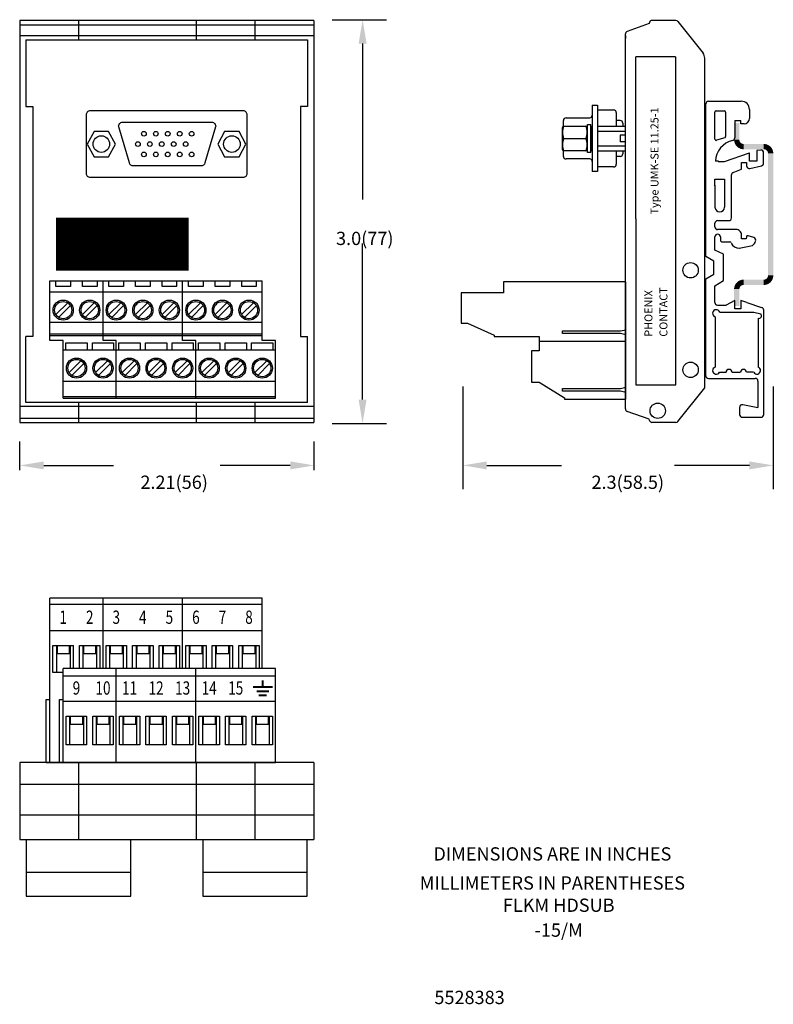
# Model space of a CAD drawing. Extents: x -0.05 to 5.63, y -4.48 to 2.94.
import ezdxf
from ezdxf.enums import TextEntityAlignment as Align

# ---------------------------------------------------------------- set-up
doc = ezdxf.new("R2010")
doc.units = 0
doc.layers.get('0').update_dxf_attribs({"linetype": 'CONTINUOUS'})
doc.layers.get('DEFPOINTS').update_dxf_attribs({"linetype": 'CONTINUOUS'})
doc.layers.add('6', color=6, linetype='CONTINUOUS')
doc.layers.add('ASSEMBLY', color=2, linetype='CONTINUOUS')
doc.styles.add('ROMAND', font='ROMAND.SHX', dxfattribs={"height": 0.1})
doc.styles.add('ROMANS', font='romans.shx', dxfattribs={"height": 0.1})
doc.dimstyles.get("Standard").update_dxf_attribs({"dimtxt": 0.1, "dimasz": 0.18, "dimexe": 0.18, "dimexo": 0.0625, "dimgap": 0.09, "dimtad": 0, "dimtih": 1, "dimtoh": 1, "dimzin": 0, "dimcen": 0.09, "dimazin": 3, "dimtfac": 1, "dimtofl": 0, "dimtmove": 0, "dimatfit": 3})

# ---------------------------------------------------------------- blocks, each defined once
blk = doc.blocks.new('RAIL')
at = {"layer": '6', "const_width": 0.04}
for points in [[(0.255422, -0.163559, 0.414214), (0.203922, -0.112059, 1)], [(1.278422, -0.163559, -0.414214), (1.329922, -0.112059, -1)], [(0.255422, -0.315859, 0.414214), (0.306922, -0.367359, 1)], [(1.278422, -0.315859, -0.414214), (1.226922, -0.367359, -1)]]:
    blk.add_lwpolyline(points, format="xyb", dxfattribs=at)
at = {"layer": '6'}
for points in [[(0.077922, -0.092059), (0.077922, -0.132059), (0.203922, -0.092059), (0.203922, -0.132059)], [(1.455922, -0.092059), (1.455922, -0.132059), (1.329922, -0.092059), (1.329922, -0.132059)], [(0.275422, -0.163559), (0.235422, -0.163559), (0.275422, -0.315859), (0.235422, -0.315859)], [(1.258422, -0.163559), (1.298422, -0.163559), (1.258422, -0.315859), (1.298422, -0.315859)], [(0.306922, -0.347359), (0.306922, -0.387359), (1.226922, -0.347359), (1.226922, -0.387359)]]:
    blk.add_trace(points, dxfattribs=at)
blk = doc.blocks.new('*D1')
at = {"color": 0, "linetype": 'BYBLOCK'}
for p, q in [((-0.051807, -0.457074), (-0.051807, -0.242191)), ((2.165432, -0.457074), (2.165432, -0.242191)), ((0.128193, -0.422191), (0.654907, -0.422191)), ((1.985432, -0.422191), (1.458717, -0.422191))]:
    blk.add_line(p, q, dxfattribs=at)
for points in [[(0.128193, -0.392191), (0.128193, -0.452191), (-0.051807, -0.422191)], [(1.985432, -0.392191), (1.985432, -0.452191), (2.165432, -0.422191)]]:
    blk.add_solid(points, dxfattribs=at)
at = {"layer": 'DEFPOINTS', "color": 0, "linetype": 'BYBLOCK'}
for p in [(2.165432, -0.422191), (-0.051807, -0.519574), (2.165432, -0.519574)]:
    blk.add_point(p, dxfattribs=at)
at = {"color": 0, "style": 'ROMANS'}
blk.add_text('2.21(56)', height=0.1, dxfattribs=at).set_placement((0.856812, -0.599191))
blk = doc.blocks.new('*D2')
at = {"color": 0, "linetype": 'BYBLOCK'}
for p, q in [((3.286234, 0.172645), (3.286234, -0.602191)), ((5.625299, 0.172645), (5.625299, -0.602191)), ((3.466234, -0.422191), (4.030052, -0.422191)), ((5.445299, -0.422191), (4.881481, -0.422191))]:
    blk.add_line(p, q, dxfattribs=at)
for points in [[(3.466234, -0.392191), (3.466234, -0.452191), (3.286234, -0.422191)], [(5.445299, -0.392191), (5.445299, -0.452191), (5.625299, -0.422191)]]:
    blk.add_solid(points, dxfattribs=at)
at = {"layer": 'DEFPOINTS', "color": 0, "linetype": 'BYBLOCK'}
for p in [(3.286234, 0.235145), (5.625299, 0.235145), (5.625299, -0.422191)]:
    blk.add_point(p, dxfattribs=at)
at = {"color": 0, "style": 'ROMANS'}
blk.add_text('2.3(58.5)', height=0.1, dxfattribs=at).set_placement((4.25577, -0.599191))
blk = doc.blocks.new('*D3')
at = {"color": 0, "linetype": 'BYBLOCK'}
for p, q in [((2.301028, 2.937527), (2.710911, 2.937527)), ((2.530911, 2.757527), (2.530911, 1.582106)), ((2.530911, 0.074304), (2.530911, 1.249725)), ((2.301028, -0.105696), (2.710911, -0.105696))]:
    blk.add_line(p, q, dxfattribs=at)
for points in [[(2.500911, 2.757527), (2.560911, 2.757527), (2.530911, 2.937527)], [(2.500911, 0.074304), (2.560911, 0.074304), (2.530911, -0.105696)]]:
    blk.add_solid(points, dxfattribs=at)
at = {"layer": 'DEFPOINTS', "color": 0, "linetype": 'BYBLOCK'}
for p in [(2.238528, 2.937527), (2.238528, -0.105696), (2.530911, -0.105696)]:
    blk.add_point(p, dxfattribs=at)
at = {"color": 0, "style": 'ROMANS'}
blk.add_text('3.0(77)', height=0.1, dxfattribs=at).set_placement((2.33091, 1.23892))

msp = doc.modelspace()

# ---------------------------------------------------------------- linework, layer by layer
at = {"layer": 'ASSEMBLY'}
for p, q in [((2.162349, 2.932215), (-0.052636, 2.932215)), ((-0.052636, 2.932215), (-0.052636, -0.099298)), ((-0.052636, 2.898692), (2.162349, 2.898692)), ((0.390264, 2.932215), (0.390264, 2.786416)), ((1.276064, 2.932215), (1.276064, 2.786416)), ((1.719449, 2.932215), (1.719449, 2.786416)), ((2.162349, 2.932215), (2.162349, -0.099298)), ((4.689689, 2.908223), (4.524624, 2.849311)), ((4.692186, 2.917374), (4.689689, 2.908223)), ((4.891443, 2.932108), (4.711481, 2.932108)), ((4.907131, 2.924513), (5.095948, 2.685729)), ((4.511347, 2.830475), (4.511347, 2.829753)), ((4.511347, 0.003389), (4.511347, 2.829953)), ((2.162244, 2.815679), (-0.052636, 2.815679)), ((-0.052516, 2.815679), (-0.052516, 2.81543)), ((-0.052516, 2.815679), (-0.052516, 2.814803)), ((-0.052516, 2.815679), (-0.052516, 2.814803)), ((-0.006636, 2.786416), (2.116349, 2.786416)), ((-0.006636, 2.786416), (-0.006636, 2.282959)), ((2.162349, 2.815679), (0.038848, 2.815679)), ((2.116349, 2.786416), (2.116349, 2.282959)), ((4.511347, 2.818743), (4.511347, 2.796145)), ((4.888284, 2.657824), (4.589916, 2.657824)), ((4.589916, 1.435768), (4.589916, 2.657332)), ((4.889821, 2.657905), (4.889821, 0.18569)), ((5.108909, 0.163265), (5.108909, 2.648513)), ((5.117182, 1.153328), (5.117182, 2.302717)), ((5.137182, 2.322717), (5.383724, 2.322717)), ((-0.006636, 2.282959), (0.047364, 2.282959)), ((0.047364, 2.282959), (0.047364, 0.549959)), ((2.062349, 2.282959), (2.062349, 0.549959)), ((2.116349, 2.282959), (2.062349, 2.282959)), ((4.261927, 2.292472), (4.301927, 2.292472)), ((4.261927, 2.292472), (4.261927, 1.792472)), ((4.301927, 2.292472), (4.301927, 1.792472)), ((4.301927, 2.257472), (4.421927, 2.257472)), ((4.441927, 2.237472), (4.441927, 2.135972)), ((5.185503, 2.037811), (5.185503, 2.240162)), ((5.195503, 2.250162), (5.256461, 2.250162)), ((5.266461, 2.240162), (5.266461, 2.05715)), ((5.445724, 2.260717), (5.445724, 2.192137)), ((4.043927, 2.134997), (4.043927, 2.177472)), ((4.063927, 2.197472), (4.241927, 2.197472)), ((4.471927, 2.177472), (4.441927, 2.177472)), ((4.491927, 2.157472), (4.491927, 2.135972)), ((5.334956, 2.177637), (5.334956, 2.047514)), ((5.334956, 2.177637), (5.381884, 2.177637)), ((5.3819, 2.152137), (5.3819, 2.177606)), ((4.035964, 2.041481), (4.035964, 2.125206)), ((4.045964, 2.135206), (4.213566, 2.135206)), ((4.223566, 1.957755), (4.223566, 2.125206)), ((4.224477, 2.146506), (4.250977, 2.146506)), ((4.224477, 1.936645), (4.224477, 2.146506)), ((4.250977, 1.936645), (4.250977, 2.146506)), ((4.251927, 2.132472), (4.261927, 2.132472)), ((4.251927, 2.132472), (4.251927, 1.952472)), ((4.301927, 2.135972), (4.506956, 2.135972)), ((4.301927, 2.097472), (4.506956, 2.097472)), ((5.405724, 2.152137), (5.3819, 2.152137)), ((4.035964, 1.957755), (4.035964, 2.041481)), ((4.035964, 2.041481), (4.223996, 2.041481)), ((4.506956, 2.067472), (4.471927, 2.067472)), ((4.471927, 2.067472), (4.471927, 2.017472)), ((4.506956, 2.017472), (4.471927, 2.017472)), ((5.259485, 2.047618), (5.198527, 2.028279)), ((4.043927, 1.907472), (4.043927, 1.947965)), ((4.213566, 1.947755), (4.045964, 1.947755)), ((4.250977, 1.936645), (4.224477, 1.936645)), ((4.251927, 1.952472), (4.261927, 1.952472)), ((4.301927, 1.987472), (4.506956, 1.987472)), ((4.301927, 1.948972), (4.506956, 1.948972)), ((4.441927, 1.948972), (4.441927, 1.847472)), ((4.491927, 1.948972), (4.491927, 1.927472)), ((5.257353, 1.869616), (5.447228, 1.933298)), ((5.447228, 1.872075), (5.447228, 1.93317)), ((5.530993, 1.953988), (5.501194, 1.951592)), ((5.501331, 1.951634), (5.501331, 1.872322)), ((5.552596, 1.856612), (5.552596, 1.934053)), ((4.241927, 1.887472), (4.063927, 1.887472)), ((4.471927, 1.907472), (4.441927, 1.907472)), ((5.213346, 1.870261), (5.189787, 1.870261)), ((5.210322, 1.869616), (5.257353, 1.869616)), ((5.385969, 1.860975), (5.42452, 1.860975)), ((5.385969, 1.810975), (5.385969, 1.860975)), ((5.42452, 1.861076), (5.42452, 1.836154)), ((5.501315, 1.872075), (5.447228, 1.872075)), ((4.301927, 1.792472), (4.261927, 1.792472)), ((4.421927, 1.827472), (4.301927, 1.827472)), ((5.323223, 1.786454), (5.385969, 1.810975)), ((5.449046, 1.816672), (5.537121, 1.837131)), ((5.185371, 1.73528), (5.257486, 1.73528)), ((5.185371, 1.686384), (5.185371, 1.73528)), ((5.257486, 1.73528), (5.257486, 1.680911)), ((5.310503, 1.442728), (5.310503, 1.767826)), ((5.185503, 1.689895), (5.185503, 1.524215)), ((5.258108, 1.689895), (5.258108, 1.523418)), ((4.589916, 1.435768), (4.589916, 0.185768)), ((5.205503, 1.422728), (5.290503, 1.422728)), ((5.185503, 1.375482), (5.185503, 1.402728)), ((5.345625, 1.355831), (5.206212, 1.355831)), ((5.185503, 1.200995), (5.185503, 1.299882)), ((5.226991, 1.299728), (5.226991, 1.27402)), ((5.236991, 1.26402), (5.299197, 1.26402)), ((5.385969, 1.286178), (5.385969, 1.315832)), ((5.420237, 1.286178), (5.385969, 1.286178)), ((5.422631, 1.300529), (5.420237, 1.286178)), ((5.479991, 1.294484), (5.435484, 1.308427)), ((5.249541, 1.171031), (5.185503, 1.200995)), ((5.36729, 1.216317), (5.469599, 1.23564)), ((5.177804, 1.118328), (5.117182, 1.153328)), ((5.177804, 1.018328), (5.177804, 1.118328)), ((5.249541, 0.9707), (5.249541, 1.171031)), ((0.175, 0.519024), (0.175, 0.969307)), ((0.175, 0.969307), (1.775, 0.969307)), ((0.575, 0.519024), (0.575, 0.969307)), ((1.175, 0.519024), (1.175, 0.969307)), ((1.775, 0.519024), (1.775, 0.969307)), ((5.116828, 0.253921), (5.116828, 0.983921)), ((5.117182, 0.983328), (5.177804, 1.018328)), ((5.185503, 0.932175), (5.249541, 0.9707)), ((5.185406, 0.805993), (5.185406, 0.931798)), ((0.175, 0.885307), (1.775, 0.885307)), ((5.336048, 0.821608), (5.271181, 0.786273)), ((5.336112, 0.797496), (5.336112, 0.821557)), ((5.380498, 0.821258), (5.380498, 0.805417)), ((5.425798, 0.806471), (5.380498, 0.821258)), ((0.219672, 0.714193), (0.309115, 0.803635)), ((0.240885, 0.692979), (0.330328, 0.782422)), ((0.419672, 0.714193), (0.509115, 0.803635)), ((0.440885, 0.692979), (0.530328, 0.782422)), ((0.619672, 0.714193), (0.709115, 0.803635)), ((0.640885, 0.692979), (0.730328, 0.782422)), ((0.819672, 0.714193), (0.909115, 0.803635)), ((0.840885, 0.692979), (0.930328, 0.782422)), ((1.019672, 0.714193), (1.109115, 0.803635)), ((1.040885, 0.692979), (1.130328, 0.782422)), ((1.219672, 0.714193), (1.309115, 0.803635)), ((1.240885, 0.692979), (1.330328, 0.782422)), ((1.419672, 0.714193), (1.509115, 0.803635)), ((1.440885, 0.692979), (1.530328, 0.782422)), ((1.619672, 0.714193), (1.709115, 0.803635)), ((1.640885, 0.692979), (1.730328, 0.782422)), ((5.205008, 0.786308), (5.271156, 0.786308)), ((5.271301, 0.78562), (5.271301, 0.78562)), ((5.336112, 0.757364), (5.336112, 0.797496)), ((5.380498, 0.757364), (5.336112, 0.757364)), ((5.380498, 0.805417), (5.380498, 0.757364)), ((5.425798, 0.806471), (5.537159, 0.767672)), ((5.553475, -0.03906), (5.553475, 0.748014)), ((5.186402, 0.698767), (5.186402, 0.318439)), ((5.221932, 0.731839), (5.479497, 0.731839)), ((5.479497, 0.731839), (5.531663, 0.719075)), ((5.510618, 0.687112), (5.510618, 0.318968)), ((0.175, 0.658307), (1.775, 0.658307)), ((-0.006636, 0.05238), (-0.006636, 0.549959)), ((0.047364, 0.549959), (-0.006636, 0.549959)), ((1.775, 0.566825), (0.175, 0.566825)), ((0.175, 0.556307), (1.775, 0.556307)), ((2.062349, 0.549959), (2.116349, 0.549959)), ((2.116349, 0.05238), (2.116349, 0.549959)), ((0.275, 0.519024), (0.175, 0.519024)), ((0.275, 0.0835), (0.275, 0.519024)), ((0.275, 0.448307), (1.875, 0.448307)), ((0.675, 0.519024), (0.575, 0.519024)), ((0.675, 0.0835), (0.675, 0.519024)), ((1.275, 0.519024), (1.175, 0.519024)), ((1.275, 0.0835), (1.275, 0.519024)), ((1.875, 0.519024), (1.775, 0.519024)), ((1.875, 0.0835), (1.875, 0.519024)), ((4.513795, 0.511417), (3.860848, 0.511417)), ((0.319672, 0.277193), (0.409115, 0.366635)), ((0.340885, 0.255979), (0.430328, 0.345422)), ((0.519672, 0.277193), (0.609115, 0.366635)), ((0.540885, 0.255979), (0.630328, 0.345422)), ((0.719672, 0.277193), (0.809115, 0.366635)), ((0.740885, 0.255979), (0.830328, 0.345422)), ((0.919672, 0.277193), (1.009115, 0.366635)), ((0.940885, 0.255979), (1.030328, 0.345422)), ((1.119672, 0.277193), (1.209115, 0.366635)), ((1.140885, 0.255979), (1.230328, 0.345422)), ((1.319672, 0.277193), (1.409115, 0.366635)), ((1.340885, 0.255979), (1.430328, 0.345422)), ((1.519672, 0.277193), (1.609115, 0.366635)), ((1.540885, 0.255979), (1.630328, 0.345422)), ((1.719672, 0.277193), (1.809115, 0.366635)), ((1.740885, 0.255979), (1.830328, 0.345422)), ((5.137093, 0.233921), (5.489238, 0.233921)), ((5.219497, 0.279855), (5.26925, 0.279855)), ((5.315214, 0.279855), (5.379565, 0.279855)), ((5.477337, 0.279855), (5.424388, 0.279855)), ((0.275, 0.212307), (1.875, 0.212307)), ((4.589916, 0.185768), (4.889916, 0.185768)), ((4.907131, -0.090649), (5.108909, 0.163265)), ((5.509238, 0.213921), (5.509238, 0.01349)), ((1.875, 0.094155), (0.275, 0.094155)), ((0.275, 0.0835), (1.875, 0.0835)), ((4.051919, 0.079167), (4.051919, 0.075893)), ((-0.052636, 0.023702), (2.162349, 0.023702)), ((2.116349, 0.05238), (-0.006636, 0.05238)), ((0.390264, 0.05238), (0.390264, -0.099298)), ((1.276064, 0.05238), (1.276064, -0.099298)), ((1.719449, 0.05238), (1.719449, -0.099298)), ((5.371949, 0.015344), (5.371949, -0.03906)), ((5.509238, 0.012596), (5.395819, 0.034966)), ((-0.052636, -0.067367), (2.162349, -0.067367)), ((4.689689, -0.074359), (4.524624, -0.015447)), ((5.391949, -0.05906), (5.533475, -0.05906)), ((-0.052636, -0.099298), (2.162349, -0.099298)), ((4.692186, -0.08371), (4.689689, -0.074559)), ((4.891443, -0.098244), (4.711481, -0.098244)), ((1.775, -1.422546), (0.175, -1.422546)), ((0.175, -2.662669), (0.175, -1.422546)), ((1.775, -1.470546), (0.175, -1.470546)), ((0.575, -1.953132), (0.575, -1.422546)), ((1.175, -1.953132), (1.175, -1.422546)), ((1.775, -1.953132), (1.775, -1.422546)), ((1.775, -1.670207), (0.175, -1.670207)), ((0.19823, -1.779546), (0.35177, -1.779546)), ((0.19823, -1.984112), (0.19823, -1.779546)), ((0.22382, -1.779546), (0.22382, -1.98362)), ((0.327164, -1.779546), (0.327164, -1.953132)), ((0.35177, -1.953132), (0.35177, -1.779546)), ((0.42382, -1.779546), (0.42382, -1.953132)), ((0.527164, -1.779546), (0.527164, -1.953132)), ((0.62382, -1.779546), (0.62382, -1.953132)), ((0.727164, -1.779546), (0.727164, -1.953132)), ((0.82382, -1.779546), (0.82382, -1.953132)), ((0.927164, -1.779546), (0.927164, -1.953132)), ((1.02382, -1.779546), (1.02382, -1.953132)), ((1.127164, -1.779546), (1.127164, -1.953132)), ((1.22382, -1.779546), (1.22382, -1.953132)), ((1.327164, -1.779546), (1.327164, -1.953132)), ((1.42382, -1.779546), (1.42382, -1.953132)), ((1.527164, -1.779546), (1.527164, -1.953132)), ((1.62382, -1.779546), (1.62382, -1.953132)), ((1.727164, -1.779546), (1.727164, -1.953132)), ((0.275, -1.984112), (0.19823, -1.984112)), ((1.875, -1.953132), (0.275, -1.953132)), ((0.275, -2.662669), (0.275, -1.953132)), ((0.675, -2.662669), (0.675, -1.953132)), ((1.275, -2.662669), (1.275, -1.953132)), ((1.875, -2.662669), (1.875, -1.953132)), ((1.875, -2.009722), (0.275, -2.009722)), ((0.147, -2.662669), (0.147, -2.186669)), ((0.147, -2.186669), (0.175, -2.186669)), ((0.247, -2.662669), (0.247, -2.186669)), ((0.247, -2.186669), (0.275, -2.186669)), ((1.875, -2.200792), (0.275, -2.200792)), ((0.347448, -2.200792), (0.344175, -2.200792)), ((0.32382, -2.313029), (0.32382, -2.527245)), ((0.427164, -2.313029), (0.427164, -2.527245)), ((0.52382, -2.313029), (0.52382, -2.527245)), ((0.627164, -2.313029), (0.627164, -2.527245)), ((0.72382, -2.313029), (0.72382, -2.527245)), ((0.827164, -2.313029), (0.827164, -2.527245)), ((0.92382, -2.313029), (0.92382, -2.527245)), ((1.027164, -2.313029), (1.027164, -2.527245)), ((1.12382, -2.313029), (1.12382, -2.527245)), ((1.227164, -2.313029), (1.227164, -2.527245)), ((1.32382, -2.313029), (1.32382, -2.527245)), ((1.427164, -2.313029), (1.427164, -2.527245)), ((1.52382, -2.313029), (1.52382, -2.527245)), ((1.627164, -2.313029), (1.627164, -2.527245)), ((1.72382, -2.313029), (1.72382, -2.527245)), ((1.827164, -2.313029), (1.827164, -2.527245)), ((2.162349, -2.662669), (-0.052636, -2.662669)), ((-0.052636, -2.662669), (-0.052636, -3.241131)), ((0.147, -2.662669), (1.875, -2.662669)), ((0.390264, -2.662669), (0.390264, -3.241131)), ((1.276064, -2.662669), (1.276064, -3.241131)), ((1.719449, -2.662669), (1.719449, -3.241131)), ((2.162349, -2.662669), (2.162349, -3.241131)), ((2.162349, -2.827376), (-0.052636, -2.827376)), ((2.157757, -2.827376), (2.152673, -2.827376)), ((2.162349, -3.058935), (-0.052636, -3.058935)), ((2.157757, -3.058935), (2.150612, -3.058935)), ((-0.052636, -3.241131), (2.162349, -3.241131)), ((-0.0031, -3.242595), (-0.0031, -3.669996)), ((0.783899, -3.669996), (0.783899, -3.242595)), ((1.326947, -3.242595), (1.326947, -3.669996)), ((2.113946, -3.669996), (2.113946, -3.242595)), ((-0.0031, -3.489512), (0.783899, -3.489512)), ((1.326947, -3.489512), (2.113946, -3.489512)), ((-0.0031, -3.669996), (0.783899, -3.669996)), ((1.326947, -3.669996), (2.113946, -3.669996))]:
    msp.add_line(p, q, dxfattribs=at)
for points in [[(1.6319, 1.75, 0.414214), (1.6619, 1.78), (1.6619, 2.22, 0.414214), (1.6319, 2.25), (0.4779, 2.25, 0.414214), (0.4479, 2.22), (0.4479, 1.78, 0.414214), (0.4779, 1.75)], [(0.722713, 2.165), (1.394087, 2.165, -0.473267), (1.423505, 2.129118), (1.34233, 1.859118, -0.357528), (1.312912, 1.835), (0.803888, 1.835, -0.357528), (0.77447, 1.859118), (0.693295, 2.129118, -0.473267)]]:
    msp.add_lwpolyline(points, format="xyb", close=True, dxfattribs=at)
for points in [[(0.6174, 1.905), (0.66815, 2), (0.6174, 2.095), (0.5074, 2.095), (0.45665, 2), (0.5074, 1.905)], [(1.6014, 1.905), (1.65215, 2), (1.6014, 2.095), (1.4914, 2.095), (1.44065, 2), (1.4914, 1.905)], [(3.860848, 0.204701), (4.051919, 0.086549), (4.051919, 0.075893), (4.513795, 0.075893), (4.513795, 0.961701), (3.593672, 0.961701), (3.593672, 0.877701), (3.273672, 0.877701), (3.273672, 0.650701), (3.321672, 0.650701), (3.521333, 0.559218), (3.521333, 0.548701), (3.860848, 0.548701), (3.860848, 0.440701), (3.804258, 0.440701), (3.804258, 0.204701)], [(0.29823, -2.313029), (0.45177, -2.313029), (0.45177, -2.527738), (0.29823, -2.527738)], [(0.49823, -2.313029), (0.65177, -2.313029), (0.65177, -2.527738), (0.49823, -2.527738)], [(0.69823, -2.313029), (0.85177, -2.313029), (0.85177, -2.527738), (0.69823, -2.527738)], [(0.89823, -2.313029), (1.05177, -2.313029), (1.05177, -2.527738), (0.89823, -2.527738)], [(1.09823, -2.313029), (1.25177, -2.313029), (1.25177, -2.527738), (1.09823, -2.527738)], [(1.29823, -2.313029), (1.45177, -2.313029), (1.45177, -2.527738), (1.29823, -2.527738)], [(1.49823, -2.313029), (1.65177, -2.313029), (1.65177, -2.527738), (1.49823, -2.527738)], [(1.69823, -2.313029), (1.85177, -2.313029), (1.85177, -2.527738), (1.69823, -2.527738)]]:
    msp.add_lwpolyline(points, close=True, dxfattribs=at)
for points, const_width in [([(0.219895, 1.245472), (1.219895, 1.245472)], 0.4), ([(1.778383, -2.041709), (1.778383, -2.093383)], 0.015), ([(1.705825, -2.093383), (1.852929, -2.093383)], 0.015), ([(1.732165, -2.124189), (1.824601, -2.124189)], 0.015), ([(1.749062, -2.155988), (1.807704, -2.155988)], 0.015)]:
    msp.add_lwpolyline(points, dxfattribs=dict(at, const_width=const_width))
for points in [[(0.33, 0.969307), (0.33, 0.927307), (0.22, 0.927307), (0.22, 0.969307)], [(0.53, 0.969307), (0.53, 0.927307), (0.42, 0.927307), (0.42, 0.969307)], [(0.73, 0.969307), (0.73, 0.927307), (0.62, 0.927307), (0.62, 0.969307)], [(0.93, 0.969307), (0.93, 0.927307), (0.82, 0.927307), (0.82, 0.969307)], [(1.13, 0.969307), (1.13, 0.927307), (1.02, 0.927307), (1.02, 0.969307)], [(1.33, 0.969307), (1.33, 0.927307), (1.22, 0.927307), (1.22, 0.969307)], [(1.53, 0.969307), (1.53, 0.927307), (1.42, 0.927307), (1.42, 0.969307)], [(1.73, 0.969307), (1.73, 0.927307), (1.62, 0.927307), (1.62, 0.969307)], [(4.513795, 0.561243), (4.474263, 0.571391), (4.037795, 0.571391), (4.037795, 0.591391), (4.474263, 0.591391), (4.513795, 0.600955)], [(0.295, 0.448307), (0.295, 0.502307), (0.455, 0.502307), (0.455, 0.448307)], [(0.495, 0.448307), (0.495, 0.502307), (0.655, 0.502307), (0.655, 0.448307)], [(0.695, 0.448307), (0.695, 0.502307), (0.855, 0.502307), (0.855, 0.448307)], [(0.895, 0.448307), (0.895, 0.502307), (1.055, 0.502307), (1.055, 0.448307)], [(1.095, 0.448307), (1.095, 0.502307), (1.255, 0.502307), (1.255, 0.448307)], [(1.295, 0.448307), (1.295, 0.502307), (1.455, 0.502307), (1.455, 0.448307)], [(1.495, 0.448307), (1.495, 0.502307), (1.655, 0.502307), (1.655, 0.448307)], [(1.695, 0.448307), (1.695, 0.502307), (1.855, 0.502307), (1.855, 0.448307)], [(4.513795, 0.127943), (4.474263, 0.138092), (4.037795, 0.138092), (4.037795, 0.158092), (4.474263, 0.158092), (4.513795, 0.167655)], [(0.228741, -1.779546), (0.228741, -1.839132), (0.322243, -1.839132), (0.322243, -1.779546)], [(0.39823, -1.953132), (0.39823, -1.779546), (0.55177, -1.779546), (0.55177, -1.953132)], [(0.428741, -1.779546), (0.428741, -1.839132), (0.522243, -1.839132), (0.522243, -1.779546)], [(0.59823, -1.953132), (0.59823, -1.779546), (0.75177, -1.779546), (0.75177, -1.953132)], [(0.628741, -1.779546), (0.628741, -1.839132), (0.722243, -1.839132), (0.722243, -1.779546)], [(0.79823, -1.953132), (0.79823, -1.779546), (0.95177, -1.779546), (0.95177, -1.953132)], [(0.828741, -1.779546), (0.828741, -1.839132), (0.922243, -1.839132), (0.922243, -1.779546)], [(0.99823, -1.953132), (0.99823, -1.779546), (1.15177, -1.779546), (1.15177, -1.953132)], [(1.028741, -1.779546), (1.028741, -1.839132), (1.122243, -1.839132), (1.122243, -1.779546)], [(1.19823, -1.953132), (1.19823, -1.779546), (1.35177, -1.779546), (1.35177, -1.953132)], [(1.228741, -1.779546), (1.228741, -1.839132), (1.322243, -1.839132), (1.322243, -1.779546)], [(1.39823, -1.953132), (1.39823, -1.779546), (1.55177, -1.779546), (1.55177, -1.953132)], [(1.428741, -1.779546), (1.428741, -1.839132), (1.522243, -1.839132), (1.522243, -1.779546)], [(1.59823, -1.953132), (1.59823, -1.779546), (1.75177, -1.779546), (1.75177, -1.953132)], [(1.628741, -1.779546), (1.628741, -1.839132), (1.722243, -1.839132), (1.722243, -1.779546)], [(0.328741, -2.313029), (0.328741, -2.372616), (0.422243, -2.372616), (0.422243, -2.313029)], [(0.528741, -2.313029), (0.528741, -2.372616), (0.622243, -2.372616), (0.622243, -2.313029)], [(0.728741, -2.313029), (0.728741, -2.372616), (0.822243, -2.372616), (0.822243, -2.313029)], [(0.928741, -2.313029), (0.928741, -2.372616), (1.022243, -2.372616), (1.022243, -2.313029)], [(1.128741, -2.313029), (1.128741, -2.372616), (1.222243, -2.372616), (1.222243, -2.313029)], [(1.328741, -2.313029), (1.328741, -2.372616), (1.422243, -2.372616), (1.422243, -2.313029)], [(1.528741, -2.313029), (1.528741, -2.372616), (1.622243, -2.372616), (1.622243, -2.313029)], [(1.728741, -2.313029), (1.728741, -2.372616), (1.822243, -2.372616), (1.822243, -2.313029)]]:
    msp.add_lwpolyline(points, dxfattribs=at)
for centre, radius in [((0.8829, 2.078), 0.0175), ((0.9729, 2.078), 0.0175), ((1.0629, 2.078), 0.0175), ((1.1529, 2.078), 0.0175), ((1.2429, 2.078), 0.0175), ((0.5624, 2), 0.0625), ((0.8379, 2), 0.0175), ((0.9279, 2), 0.0175), ((1.0179, 2), 0.0175), ((1.1079, 2), 0.0175), ((1.1979, 2), 0.0175), ((1.5464, 2), 0.0625), ((0.8829, 1.922), 0.0175), ((0.9729, 1.922), 0.0175), ((1.0629, 1.922), 0.0175), ((1.1529, 1.922), 0.0175), ((1.2429, 1.922), 0.0175), ((5.002412, 1.048754), 0.058), ((0.275, 0.748307), 0.076), ((0.475, 0.748307), 0.076), ((0.675, 0.748307), 0.076), ((0.875, 0.748307), 0.076), ((1.075, 0.748307), 0.076), ((1.275, 0.748307), 0.076), ((1.475, 0.748307), 0.076), ((1.675, 0.748307), 0.076), ((0.275, 0.748307), 0.065), ((0.475, 0.748307), 0.065), ((0.675, 0.748307), 0.065), ((0.875, 0.748307), 0.065), ((1.075, 0.748307), 0.065), ((1.275, 0.748307), 0.065), ((1.475, 0.748307), 0.065), ((1.675, 0.748307), 0.065), ((0.375, 0.311307), 0.076), ((0.375, 0.311307), 0.065), ((0.575, 0.311307), 0.076), ((0.575, 0.311307), 0.065), ((0.775, 0.311307), 0.076), ((0.775, 0.311307), 0.065), ((0.975, 0.311307), 0.076), ((0.975, 0.311307), 0.065), ((1.175, 0.311307), 0.076), ((1.175, 0.311307), 0.065), ((1.375, 0.311307), 0.076), ((1.375, 0.311307), 0.065), ((1.575, 0.311307), 0.076), ((1.575, 0.311307), 0.065), ((1.775, 0.311307), 0.076), ((1.775, 0.311307), 0.065), ((5.002412, 0.297943), 0.058), ((4.754828, -0.010374), 0.058)]:
    msp.add_circle(centre, radius, dxfattribs=at)
for centre, radius, start, end in [((4.711481, 2.912108), 0.02, 90, 164.73504), ((4.891443, 2.912108), 0.02, 38.334991, 90), ((4.531347, 2.830475), 0.02, 109.641551, 180), ((5.048909, 2.648513), 0.06, 0, 38.334991), ((5.137182, 2.302717), 0.02, 90, 180), ((5.383724, 2.260717), 0.062, 0, 90), ((4.421927, 2.237472), 0.02, 360, 90), ((5.195503, 2.240162), 0.01, 90, 180), ((5.256461, 2.240162), 0.01, 0, 90), ((4.063927, 2.177472), 0.02, 90, 180), ((4.241927, 2.217472), 0.02, 270, 0), ((4.471927, 2.157472), 0.02, 0, 90), ((5.405724, 2.192137), 0.04, 270, 360), ((4.15077, 2.088344), 0.114806, 155.908754, 204.091246), ((4.045964, 2.125206), 0.01, 90, 180), ((4.213566, 2.125206), 0.01, 0, 90), ((4.108779, 2.088344), 0.114806, 335.908754, 24.091246), ((4.15077, 1.994618), 0.114806, 155.908754, 204.091246), ((4.108744, 1.994618), 0.114806, 335.908754, 24.091246), ((5.195503, 2.037811), 0.01, 180, 287.601404), ((5.357421, 1.864492), 0.167733, 103.112255, 178.028849), ((5.256461, 2.05715), 0.01, 287.601404, 0), ((5.314911, 2.047364), 0.02, 282.679357, 0), ((4.045964, 1.957755), 0.01, 180, 270), ((4.213566, 1.957755), 0.01, 270, 0), ((5.532596, 1.934053), 0.02, 0, 94.597366), ((4.063927, 1.907472), 0.02, 180, 270), ((4.241927, 1.867472), 0.02, 0, 90), ((4.471927, 1.927472), 0.02, 270, 0), ((5.532596, 1.856612), 0.02, 283.077007, 0), ((4.421927, 1.847472), 0.02, 270, 0), ((5.330503, 1.767826), 0.02, 111.34541, 180), ((5.44452, 1.836154), 0.02, 180, 283.077007), ((5.22183, 1.52518), 0.036364, 182.52178, 357.408464), ((5.205503, 1.402728), 0.02, 90, 180), ((5.290503, 1.442728), 0.02, 270, 360), ((5.205503, 1.375482), 0.02, 180, 270.492999), ((5.345969, 1.315832), 0.04, 0, 90.492999), ((5.206321, 1.299876), 0.020775, 0, 180), ((5.236991, 1.27402), 0.01, 180, 270), ((5.299197, 1.25402), 0.01, 7.919888, 90), ((5.432494, 1.298884), 0.01, 72.605914, 170.531391), ((5.409528, 1.302658), 0.090008, 311.966387, 337.084669), ((5.474012, 1.275399), 0.02, 337.084669, 72.605914), ((5.369054, 1.281529), 0.066398, 204.25992, 271.014665), ((5.195595, 0.724489), 0.027316, 17.091838, 250.333897), ((5.204779, 0.805646), 0.019376, 178.971666, 270.489853), ((5.533475, 0.748014), 0.02, 0, 79.386356), ((5.516832, 0.705976), 0.019817, 252.823789, 41.413557), ((5.195595, 0.292716), 0.027142, 109.666103, 331.71542), ((5.291898, 0.279855), 0.022063, 0, 180), ((5.401627, 0.279855), 0.022063, 0, 180), ((5.5021, 0.292716), 0.027142, 208.28458, 70.333897), ((5.136772, 0.253921), 0.02, 180, 270), ((5.489238, 0.213921), 0.02, 0, 90), ((4.531347, 0.003389), 0.02, 180, 250.358449), ((5.391949, 0.015344), 0.02, 78.84248, 180), ((5.391949, -0.03906), 0.02, 180, 270), ((5.533475, -0.03906), 0.02, 270, 0), ((4.711481, -0.078244), 0.02, 195.26496, 270), ((4.891443, -0.078244), 0.02, 270, 321.665009)]:
    msp.add_arc(centre, radius, start, end, dxfattribs=at)

# ---------------------------------------------------------------- block references
at = {"rotation": 90}
msp.add_blockref('RAIL', (5.238092, 0.7025), dxfattribs=at)

# ---------------------------------------------------------------- texts
at = {"layer": 'ASSEMBLY', "style": 'ROMANS'}
for s, p in [('Type UMK-SE 11.25-1', (4.760459, 1.469471)), ('PHOENIX', (4.714751, 0.547914)), ('CONTACT', (4.827832, 0.547914))]:
    msp.add_text(s, height=0.06, rotation=90, dxfattribs=at).set_placement(p)
at = {"layer": 'ASSEMBLY', "style": 'ROMAND', "width": 0.75}
for s, p in [('1', (0.275, -1.566546)), ('2', (0.475, -1.566546)), ('3', (0.675, -1.566546)), ('4', (0.875, -1.566546)), ('5', (1.075, -1.566546)), ('6', (1.275, -1.566546)), ('7', (1.475, -1.566546)), ('8', (1.675, -1.566546)), ('9', (0.375, -2.10003)), ('10', (0.575, -2.10003)), ('11', (0.775, -2.10003)), ('12', (0.975, -2.10003)), ('13', (1.175, -2.10003)), ('14', (1.375, -2.10003)), ('15', (1.575, -2.10003))]:
    msp.add_text(s, height=0.1, dxfattribs=at).set_placement(p, align=Align.MIDDLE_CENTER)
at = {"layer": 'ASSEMBLY', "style": 'ROMANS'}
for s, p in [('DIMENSIONS ARE IN INCHES', (3.960872, -3.363563)), ('MILLIMETERS IN PARENTHESES', (3.960872, -3.582675)), ('FLKM HDSUB', (4.008669, -3.750344)), ('-15/M', (4.008669, -3.938133)), ('5528383', (3.336834, -4.445563))]:
    msp.add_text(s, height=0.1, dxfattribs=at).set_placement(p, align=Align.MIDDLE)

# ---------------------------------------------------------------- dimensions: what is measured, and where the dimension line sits
at = {"layer": 'ASSEMBLY'}
dim = msp.add_linear_dim(base=(2.530911, -0.105696), p1=(2.238528, 2.937527), p2=(2.238528, -0.105696), angle=90, text='3.0(77)', dimstyle='Standard', dxfattribs=at)
dim.commit()
dim.dimension.update_dxf_attribs({"geometry": '*D3', "text_midpoint": (2.530911, 1.415916)})
for base, p1, p2, text, picture, middle in [((5.625299, -0.422191), (3.286234, 0.235145), (5.625299, 0.235145), '2.3(58.5)', '*D2', (4.455767, -0.422191)), ((2.165432, -0.422191), (-0.051807, -0.519574), (2.165432, -0.519574), '2.21(56)', '*D1', (1.056812, -0.422191))]:
    dim = msp.add_linear_dim(base=base, p1=p1, p2=p2, text=text, dimstyle='Standard', dxfattribs=at)
    dim.commit()
    dim.dimension.update_dxf_attribs({"geometry": picture, "text_midpoint": middle})

doc.saveas('drawing.dxf')
